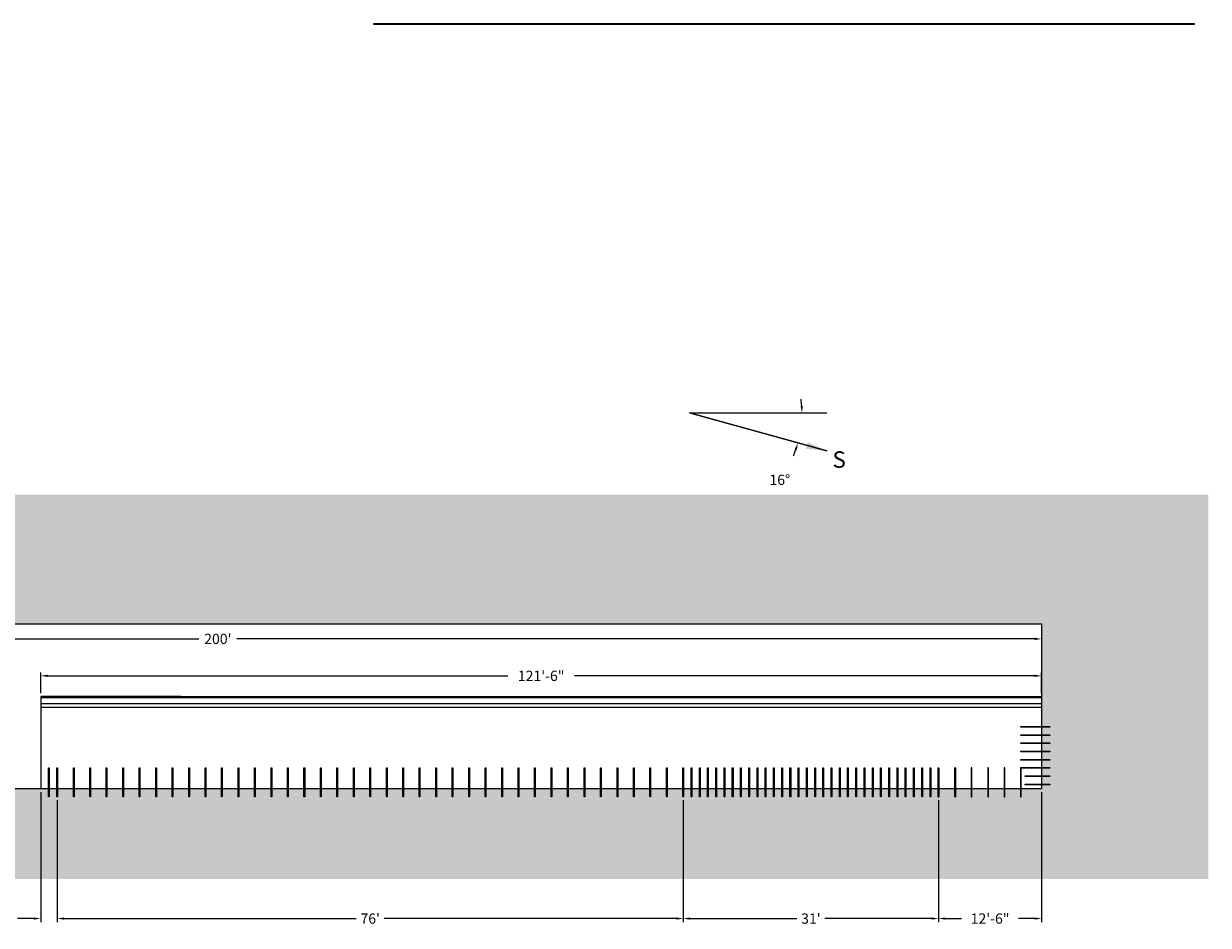
# Model space of a CAD drawing. Units: inches. Extents: x 28 to 5260, y -3540 to 993.
# Drawn here: x 1553 to 3279, y -463 to 850 of the extents above; entities that cross this region are included whole.
import ezdxf

# ---------------------------------------------------------------- set-up
doc = ezdxf.new("R2010")
doc.units = ezdxf.units.IN
doc.header["$MEASUREMENT"] = 0
doc.layers.add('A-DimEng', color=252, linetype='Continuous')
doc.layers.add('A-DimLeaders', color=252, linetype='Continuous')
doc.styles.add('mwrsf1', font='romans.shx', dxfattribs={"height": 1})
doc.styles.add('mwrsf100', font='romans.shx', dxfattribs={"height": 15})
doc.dimstyles.new('Copy of Standard', dxfattribs={"dimtxt": 0.18, "dimasz": 30, "dimexe": 30, "dimexo": 30, "dimgap": 0.09, "dimtad": 0, "dimtih": 1, "dimtoh": 1, "dimdec": 4, "dimzin": 0, "dimdsep": 46, "dimtxsty": 'Standard', "dimcen": 0.09, "dimadec": 0, "dimazin": 0, "dimtfac": 1, "dimtdec": 4, "dimtofl": 0, "dimtmove": 0, "dimatfit": 3, "dimfxl": 0, "dimtolj": 1, "dimtzin": 0, "dimarcsym": 0})
doc.dimstyles.new('DimMeters', dxfattribs={"dimtxt": 1, "dimasz": 1, "dimexe": 1, "dimexo": 0.5, "dimgap": 0.5, "dimtad": 0, "dimtih": 1, "dimtoh": 1, "dimdec": 0, "dimlfac": 25.4, "dimzin": 0, "dimdsep": 46, "dimtxsty": 'mwrsf1', "dimcen": 0.5, "dimadec": 0, "dimazin": 0, "dimtfac": 1, "dimtdec": 0, "dimtofl": 0, "dimtmove": 0, "dimatfit": 1, "dimfxl": 0, "dimtolj": 1, "dimtzin": 0, "dimarcsym": 0})

# ---------------------------------------------------------------- blocks, each defined once
blk = doc.blocks.new('*D1')
at = {"layer": 'A-DimLeaders', "color": 0, "lineweight": -2}
for start, end in [(3.4966, 6.9932), (337.5068, 341.0034)]:
    blk.add_arc((2523.2, 283.5), 163.9, start, end, dxfattribs=at)
at = {"layer": 'A-DimLeaders', "color": 0}
for points in [[(2688.5, 293.5), (2685.1, 293.4), (2687.1, 283.5)], [(2676.6, 230.6), (2679.8, 229.6), (2681.1, 239.7)]]:
    blk.add_solid(points, dxfattribs=at)
at = {"layer": 'Defpoints', "color": 0}
for p in [(2523.2, 283.5), (2523.2, 283.5), (2723.2, 283.5), (2686.4, 268.7), (2723.2, 228)]:
    blk.add_point(p, dxfattribs=at)
at = {"layer": 'A-DimLeaders', "color": 0, "insert": (2654.9, 186), "char_height": 15, "attachment_point": 5, "style": 'mwrsf100'}
blk.add_mtext('\\A1;16°', dxfattribs=at)
blk = doc.blocks.new('*D141')
at = {"layer": 'A-DimEng', "color": 0, "lineweight": -2}
for p, q in [((636.2, -28.7), (636.2, -50.7)), ((3036.2, -28.7), (3036.2, -50.7)), ((646.2, -45.7), (1808.7, -45.7)), ((3026.2, -45.7), (1863.7, -45.7))]:
    blk.add_line(p, q, dxfattribs=at)
at = {"layer": 'A-DimEng', "color": 0}
for points in [[(646.2, -44), (646.2, -47.4), (636.2, -45.7)], [(3026.2, -44), (3026.2, -47.4), (3036.2, -45.7)]]:
    blk.add_solid(points, dxfattribs=at)
at = {"layer": 'Defpoints', "color": 0}
for p in [(636.2, -23.7), (3036.2, -23.7), (3036.2, -45.7)]:
    blk.add_point(p, dxfattribs=at)
at = {"layer": 'A-DimEng', "color": 0, "insert": (1836.2, -45.7), "char_height": 15, "attachment_point": 5, "style": 'mwrsf100'}
blk.add_mtext("\\A1;200'", dxfattribs=at)
blk = doc.blocks.new('*D142')
at = {"layer": 'A-DimEng', "color": 0, "lineweight": -2}
for p, q in [((1578.2, -124.7), (1578.2, -94.5)), ((1588.2, -99.5), (2258.6, -99.5)), ((3026.2, -99.5), (2355.8, -99.5)), ((3036.2, -124.7), (3036.2, -94.5))]:
    blk.add_line(p, q, dxfattribs=at)
at = {"layer": 'A-DimEng', "color": 0}
for points in [[(1588.2, -97.8), (1588.2, -101.1), (1578.2, -99.5)], [(3026.2, -97.8), (3026.2, -101.1), (3036.2, -99.5)]]:
    blk.add_solid(points, dxfattribs=at)
at = {"layer": 'Defpoints', "color": 0}
for p in [(1578.2, -99.5), (1578.2, -129.7), (3036.2, -129.7)]:
    blk.add_point(p, dxfattribs=at)
at = {"layer": 'A-DimEng', "color": 0, "insert": (2307.2, -99.5), "char_height": 15, "attachment_point": 5, "style": 'mwrsf100'}
blk.add_mtext('\\A1;121\'-6"', dxfattribs=at)
blk = doc.blocks.new('*D143')
at = {"layer": 'A-DimEng', "color": 0, "lineweight": -2}
for p, q in [((1578.2, -268.7), (1578.2, -458)), ((1602.2, -280.7), (1602.2, -458)), ((1568.2, -453), (1544.3, -453)), ((1612.2, -453), (1622.2, -453))]:
    blk.add_line(p, q, dxfattribs=at)
at = {"layer": 'A-DimEng', "color": 0}
for points in [[(1568.2, -451.3), (1568.2, -454.6), (1578.2, -453)], [(1612.2, -451.3), (1612.2, -454.6), (1602.2, -453)]]:
    blk.add_solid(points, dxfattribs=at)
at = {"layer": 'Defpoints', "color": 0}
for p in [(1578.2, -263.7), (1602.2, -275.7), (1602.2, -453)]:
    blk.add_point(p, dxfattribs=at)
at = {"layer": 'A-DimEng', "color": 0, "insert": (1531.1, -453), "char_height": 15, "attachment_point": 5, "style": 'mwrsf100'}
blk.add_mtext("\\A1;2'", dxfattribs=at)
blk = doc.blocks.new('*D144')
at = {"layer": 'A-DimEng', "color": 0, "lineweight": -2}
for p, q in [((1602.2, -280.7), (1602.2, -458)), ((2514.2, -280.7), (2514.2, -458)), ((1612.2, -453), (2037.8, -453)), ((2504.2, -453), (2078.6, -453))]:
    blk.add_line(p, q, dxfattribs=at)
at = {"layer": 'A-DimEng', "color": 0}
for points in [[(1612.2, -451.3), (1612.2, -454.6), (1602.2, -453)], [(2504.2, -451.3), (2504.2, -454.6), (2514.2, -453)]]:
    blk.add_solid(points, dxfattribs=at)
at = {"layer": 'Defpoints', "color": 0}
for p in [(1602.2, -275.7), (2514.2, -275.7), (2514.2, -453)]:
    blk.add_point(p, dxfattribs=at)
at = {"layer": 'A-DimEng', "color": 0, "insert": (2058.2, -453), "char_height": 15, "attachment_point": 5, "style": 'mwrsf100'}
blk.add_mtext("\\A1;76'", dxfattribs=at)
blk = doc.blocks.new('*D145')
at = {"layer": 'A-DimEng', "color": 0, "lineweight": -2}
for p, q in [((2514.2, -280.7), (2514.2, -458)), ((2886.2, -280.7), (2886.2, -458)), ((2524.2, -453), (2679.8, -453)), ((2876.2, -453), (2720.6, -453))]:
    blk.add_line(p, q, dxfattribs=at)
at = {"layer": 'A-DimEng', "color": 0}
for points in [[(2524.2, -451.3), (2524.2, -454.6), (2514.2, -453)], [(2876.2, -451.3), (2876.2, -454.6), (2886.2, -453)]]:
    blk.add_solid(points, dxfattribs=at)
at = {"layer": 'Defpoints', "color": 0}
for p in [(2514.2, -275.7), (2886.2, -275.7), (2886.2, -453)]:
    blk.add_point(p, dxfattribs=at)
at = {"layer": 'A-DimEng', "color": 0, "insert": (2700.2, -453), "char_height": 15, "attachment_point": 5, "style": 'mwrsf100'}
blk.add_mtext("\\A1;31'", dxfattribs=at)
blk = doc.blocks.new('*D146')
at = {"layer": 'A-DimEng', "color": 0, "lineweight": -2}
for p, q in [((3036.2, -268.7), (3036.2, -458)), ((2886.2, -280.7), (2886.2, -458)), ((2896.2, -453), (2919.8, -453)), ((3026.2, -453), (3002.6, -453))]:
    blk.add_line(p, q, dxfattribs=at)
at = {"layer": 'A-DimEng', "color": 0}
for points in [[(2896.2, -451.3), (2896.2, -454.6), (2886.2, -453)], [(3026.2, -451.3), (3026.2, -454.6), (3036.2, -453)]]:
    blk.add_solid(points, dxfattribs=at)
at = {"layer": 'Defpoints', "color": 0}
for p in [(2886.2, -275.7), (3036.2, -263.7), (3036.2, -453)]:
    blk.add_point(p, dxfattribs=at)
at = {"layer": 'A-DimEng', "color": 0, "insert": (2961.2, -453), "char_height": 15, "attachment_point": 5, "style": 'mwrsf100'}
blk.add_mtext('\\A1;12\'-6"', dxfattribs=at)

msp = doc.modelspace()

# ---------------------------------------------------------------- hatches: boundary and pattern name
h = msp.add_hatch()
h.set_pattern_fill('AR-CONC', color=256, scale=12, style=0)
h.paths.add_polyline_path([(400.69461, -395.1805), (3279.13246, -395.1805), (3279.13246, 164.59205), (400.69461, 164.59205)])
h.paths.add_polyline_path([(3036.20153, -23.68681), (3036.20153, -263.68681), (636.20153, -263.68681), (636.20153, -23.68681)], flags=16)

# ---------------------------------------------------------------- linework, layer by layer
for p, q in [((3258.7963, 850.31947), (2062.7963, 850.31947)), ((2062.7963, 850.31947), (2062.7963, 849.81947)), ((2062.7963, 849.81947), (3258.7963, 849.81947)), ((3258.7963, 850.31947), (3258.7963, 849.81947)), ((2561.75543, 272.79916), (2523.21021, 283.48869)), ((2523.21021, 283.48869), (2561.75543, 272.79916)), ((636.20153, -23.68681), (3036.20153, -23.68681)), ((3036.20153, -23.68681), (3036.20153, -263.68681)), ((1578.20153, -129.68681), (1578.20153, -263.68681)), ((1782.20153, -129.68681), (1578.20153, -129.68681)), ((1782.20153, -131.68681), (1578.20153, -131.68681)), ((1782.20153, -129.68681), (3036.20152, -129.68681)), ((1836.20153, -131.68681), (1782.20153, -131.68681)), ((3036.20153, -131.68681), (1836.20153, -131.68681)), ((1782.20153, -140.18681), (1578.20153, -140.18681)), ((1782.20153, -145.68681), (1578.20153, -145.68681)), ((1836.20153, -140.18681), (1782.20153, -140.18681)), ((1836.20153, -145.68681), (1782.20153, -145.68681)), ((3036.20153, -140.18681), (1836.20153, -140.18681)), ((3036.20153, -145.68681), (1836.20153, -145.68681)), ((3006.20152, -173.18681), (3048.20152, -173.18681)), ((3006.20152, -174.18681), (3006.20152, -173.18681)), ((3036.20152, -174.18681), (3006.20152, -174.18681)), ((3006.20152, -185.18681), (3048.20152, -185.18681)), ((3006.20152, -186.18681), (3006.20152, -185.18681)), ((3036.20152, -186.18681), (3006.20152, -186.18681)), ((3048.20152, -174.18681), (3036.20152, -174.18681)), ((3048.20152, -186.18681), (3036.20152, -186.18681)), ((3048.20152, -173.18681), (3048.20152, -174.18681)), ((3048.20152, -185.18681), (3048.20152, -186.18681)), ((3006.20152, -197.18681), (3048.20152, -197.18681)), ((3006.20152, -198.18681), (3006.20152, -197.18681)), ((3036.20152, -198.18681), (3006.20152, -198.18681)), ((3048.20152, -198.18681), (3036.20152, -198.18681)), ((3048.20152, -197.18681), (3048.20152, -198.18681)), ((3006.20152, -209.18681), (3048.20152, -209.18681)), ((3006.20152, -210.18681), (3006.20152, -209.18681)), ((3036.20152, -210.18681), (3006.20152, -210.18681)), ((3006.20152, -221.18681), (3048.20152, -221.18681)), ((3006.20152, -222.18681), (3006.20152, -221.18681)), ((3036.20152, -222.18681), (3006.20152, -222.18681)), ((3048.20152, -210.18681), (3036.20152, -210.18681)), ((3048.20152, -222.18681), (3036.20152, -222.18681)), ((3048.20152, -209.18681), (3048.20152, -210.18681)), ((3048.20152, -221.18681), (3048.20152, -222.18681)), ((1589.70155, -263.68682), (1589.70155, -233.68682)), ((1589.70155, -233.68682), (1590.70155, -233.68682)), ((1590.70155, -233.68682), (1590.70155, -275.68682)), ((1601.70155, -263.68683), (1601.70155, -233.68683)), ((1601.70155, -233.68683), (1602.70155, -233.68683)), ((1602.70155, -233.68683), (1602.70155, -275.68683)), ((1625.70155, -263.68683), (1625.70155, -233.68683)), ((1625.70155, -233.68683), (1626.70155, -233.68683)), ((1626.70155, -233.68683), (1626.70155, -275.68683)), ((1649.70155, -233.68683), (1650.70155, -233.68683)), ((1649.70155, -263.68683), (1649.70155, -233.68683)), ((1650.70155, -233.68683), (1650.70155, -275.68683)), ((1673.70155, -233.68683), (1674.70155, -233.68683)), ((1673.70155, -263.68683), (1673.70155, -233.68683)), ((1674.70155, -233.68683), (1674.70155, -275.68683)), ((1697.70155, -263.68683), (1697.70155, -233.68683)), ((1697.70155, -233.68683), (1698.70155, -233.68683)), ((1698.70155, -233.68683), (1698.70155, -275.68683)), ((1721.70155, -263.68683), (1721.70155, -233.68683)), ((1721.70155, -233.68683), (1722.70155, -233.68683)), ((1722.70155, -233.68683), (1722.70155, -275.68683)), ((1745.70155, -263.68683), (1745.70155, -233.68683)), ((1745.70155, -233.68683), (1746.70155, -233.68683)), ((1746.70155, -233.68683), (1746.70155, -275.68683)), ((1769.70155, -263.68683), (1769.70155, -233.68683)), ((1769.70155, -233.68683), (1770.70155, -233.68683)), ((1770.70155, -233.68683), (1770.70155, -275.68683)), ((1793.70155, -263.68683), (1793.70155, -233.68683)), ((1793.70155, -233.68683), (1794.70155, -233.68683)), ((1794.70155, -233.68683), (1794.70155, -275.68683)), ((1817.70155, -263.68683), (1817.70155, -233.68683)), ((1817.70155, -233.68683), (1818.70155, -233.68683)), ((1818.70155, -233.68683), (1818.70155, -275.68683)), ((1841.70155, -233.68683), (1842.70155, -233.68683)), ((1841.70155, -263.68683), (1841.70155, -233.68683)), ((1842.70155, -233.68683), (1842.70155, -275.68683)), ((1865.70154, -233.68683), (1866.70154, -233.68683)), ((1865.70154, -263.68683), (1865.70154, -233.68683)), ((1866.70154, -233.68683), (1866.70154, -275.68683)), ((1889.70154, -233.68683), (1890.70154, -233.68683)), ((1889.70154, -263.68683), (1889.70154, -233.68683)), ((1890.70154, -233.68683), (1890.70154, -275.68683)), ((1913.70154, -233.68683), (1914.70154, -233.68683)), ((1913.70154, -263.68683), (1913.70154, -233.68683)), ((1914.70154, -233.68683), (1914.70154, -275.68683)), ((1937.70154, -233.68683), (1938.70154, -233.68683)), ((1937.70154, -263.68683), (1937.70154, -233.68683)), ((1938.70154, -233.68683), (1938.70154, -275.68683)), ((1961.70154, -233.68683), (1962.70154, -233.68683)), ((1961.70154, -233.68683), (1962.70154, -233.68683)), ((1961.70154, -263.68683), (1961.70154, -233.68683)), ((1961.70154, -263.68683), (1961.70154, -233.68683)), ((1962.70154, -233.68683), (1962.70154, -275.68683)), ((1962.70154, -233.68683), (1962.70154, -275.68683)), ((1985.70154, -233.68683), (1986.70154, -233.68683)), ((1985.70154, -263.68683), (1985.70154, -233.68683)), ((1986.70154, -233.68683), (1986.70154, -275.68683)), ((2009.70154, -233.68683), (2010.70154, -233.68683)), ((2009.70154, -263.68683), (2009.70154, -233.68683)), ((2010.70154, -233.68683), (2010.70154, -275.68683)), ((2033.70154, -233.68683), (2034.70154, -233.68683)), ((2033.70154, -263.68683), (2033.70154, -233.68683)), ((2034.70154, -233.68683), (2034.70154, -275.68683)), ((2057.70154, -233.68683), (2058.70154, -233.68683)), ((2057.70154, -263.68683), (2057.70154, -233.68683)), ((2058.70154, -233.68683), (2058.70154, -275.68683)), ((2081.70154, -233.68683), (2082.70154, -233.68683)), ((2081.70154, -263.68683), (2081.70154, -233.68683)), ((2081.70154, -233.68683), (2082.70154, -233.68683)), ((2081.70154, -263.68683), (2081.70154, -233.68683)), ((2082.70154, -233.68683), (2082.70154, -275.68683)), ((2082.70154, -233.68683), (2082.70154, -275.68683)), ((2105.70154, -233.68683), (2106.70154, -233.68683)), ((2105.70154, -263.68683), (2105.70154, -233.68683)), ((2106.70154, -233.68683), (2106.70154, -275.68683)), ((2129.70154, -233.68683), (2130.70154, -233.68683)), ((2129.70154, -263.68683), (2129.70154, -233.68683)), ((2130.70154, -233.68683), (2130.70154, -275.68683)), ((2153.70154, -233.68683), (2154.70154, -233.68683)), ((2153.70154, -263.68683), (2153.70154, -233.68683)), ((2154.70154, -233.68683), (2154.70154, -275.68683)), ((2177.70154, -233.68683), (2178.70154, -233.68683)), ((2177.70154, -263.68683), (2177.70154, -233.68683)), ((2178.70154, -233.68683), (2178.70154, -275.68683)), ((2201.70154, -233.68683), (2202.70154, -233.68683)), ((2201.70154, -263.68683), (2201.70154, -233.68683)), ((2201.70154, -233.68683), (2202.70154, -233.68683)), ((2201.70154, -263.68683), (2201.70154, -233.68683)), ((2202.70154, -233.68683), (2202.70154, -275.68683)), ((2202.70154, -233.68683), (2202.70154, -275.68683)), ((2225.70154, -233.68682), (2226.70154, -233.68682)), ((2225.70154, -263.68682), (2225.70154, -233.68682)), ((2226.70154, -233.68682), (2226.70154, -275.68682)), ((2249.70154, -233.68682), (2250.70154, -233.68682)), ((2249.70154, -263.68682), (2249.70154, -233.68682)), ((2250.70154, -233.68682), (2250.70154, -275.68682)), ((2273.70154, -233.68682), (2274.70154, -233.68682)), ((2273.70154, -263.68682), (2273.70154, -233.68682)), ((2274.70154, -233.68682), (2274.70154, -275.68682)), ((2297.70154, -233.68682), (2298.70154, -233.68682)), ((2297.70154, -263.68682), (2297.70154, -233.68682)), ((2298.70154, -233.68682), (2298.70154, -275.68682)), ((2321.70154, -233.68682), (2322.70154, -233.68682)), ((2321.70154, -233.68682), (2322.70154, -233.68682)), ((2321.70154, -263.68682), (2321.70154, -233.68682)), ((2321.70154, -263.68682), (2321.70154, -233.68682)), ((2322.70154, -233.68682), (2322.70154, -275.68682)), ((2322.70154, -233.68682), (2322.70154, -275.68682)), ((2345.70154, -233.68682), (2346.70154, -233.68682)), ((2345.70154, -263.68682), (2345.70154, -233.68682)), ((2346.70154, -233.68682), (2346.70154, -275.68682)), ((2369.70154, -233.68682), (2370.70154, -233.68682)), ((2369.70154, -263.68682), (2369.70154, -233.68682)), ((2370.70154, -233.68682), (2370.70154, -275.68682)), ((2393.70154, -233.68682), (2394.70154, -233.68682)), ((2393.70154, -263.68682), (2393.70154, -233.68682)), ((2394.70154, -233.68682), (2394.70154, -275.68682)), ((2417.70154, -233.68682), (2418.70154, -233.68682)), ((2417.70154, -263.68682), (2417.70154, -233.68682)), ((2418.70154, -233.68682), (2418.70154, -275.68682)), ((2441.70154, -233.68682), (2442.70154, -233.68682)), ((2441.70154, -263.68682), (2441.70154, -233.68682)), ((2441.70154, -233.68682), (2442.70154, -233.68682)), ((2441.70154, -263.68682), (2441.70154, -233.68682)), ((2442.70154, -233.68682), (2442.70154, -275.68682)), ((2442.70154, -233.68682), (2442.70154, -275.68682)), ((2465.70153, -233.68682), (2466.70153, -233.68682)), ((2465.70153, -263.68682), (2465.70153, -233.68682)), ((2466.70153, -233.68682), (2466.70153, -275.68682)), ((2489.70153, -233.68682), (2490.70153, -233.68682)), ((2489.70153, -263.68682), (2489.70153, -233.68682)), ((2490.70153, -233.68682), (2490.70153, -275.68682)), ((2513.70153, -233.68682), (2514.70153, -233.68682)), ((2513.70153, -263.68682), (2513.70153, -233.68682)), ((2514.70153, -233.68682), (2514.70153, -275.68682)), ((2525.70153, -263.68681), (2525.70153, -233.68681)), ((2525.70153, -233.68681), (2526.70153, -233.68681)), ((2526.70153, -233.68681), (2526.70153, -275.68681)), ((2537.70153, -233.68682), (2538.70153, -233.68682)), ((2537.70153, -263.68682), (2537.70153, -233.68682)), ((2538.70153, -233.68682), (2538.70153, -275.68682)), ((2549.70153, -233.68681), (2550.70153, -233.68681)), ((2549.70153, -263.68681), (2549.70153, -233.68681)), ((2550.70153, -233.68681), (2550.70153, -275.68681)), ((2561.70153, -233.68682), (2562.70153, -233.68682)), ((2561.70153, -263.68682), (2561.70153, -233.68682)), ((2562.70153, -233.68682), (2562.70153, -275.68682)), ((2573.70153, -233.68681), (2574.70153, -233.68681)), ((2573.70153, -263.68681), (2573.70153, -233.68681)), ((2574.70153, -233.68681), (2574.70153, -275.68681)), ((2585.70153, -233.68681), (2586.70153, -233.68681)), ((2585.70153, -263.68681), (2585.70153, -233.68681)), ((2586.70153, -233.68681), (2586.70153, -275.68681)), ((2597.70153, -233.68681), (2598.70153, -233.68681)), ((2597.70153, -263.68681), (2597.70153, -233.68681)), ((2598.70153, -233.68681), (2598.70153, -275.68681)), ((2609.70153, -233.68681), (2610.70153, -233.68681)), ((2609.70153, -263.68681), (2609.70153, -233.68681)), ((2610.70153, -233.68681), (2610.70153, -275.68681)), ((2621.70153, -233.68681), (2622.70153, -233.68681)), ((2621.70153, -263.68681), (2621.70153, -233.68681)), ((2622.70153, -233.68681), (2622.70153, -275.68681)), ((2633.70153, -233.68681), (2634.70153, -233.68681)), ((2633.70153, -263.68681), (2633.70153, -233.68681)), ((2634.70153, -233.68681), (2634.70153, -275.68681)), ((2645.70153, -233.68681), (2646.70153, -233.68681)), ((2645.70153, -263.68681), (2645.70153, -233.68681)), ((2646.70153, -233.68681), (2646.70153, -275.68681)), ((2657.70153, -233.68681), (2658.70153, -233.68681)), ((2657.70153, -263.68681), (2657.70153, -233.68681)), ((2658.70153, -233.68681), (2658.70153, -275.68681)), ((2669.70153, -233.68681), (2670.70153, -233.68681)), ((2669.70153, -263.68681), (2669.70153, -233.68681)), ((2669.70153, -233.68681), (2670.70153, -233.68681)), ((2669.70153, -263.68681), (2669.70153, -233.68681)), ((2670.70153, -233.68681), (2670.70153, -275.68681)), ((2670.70153, -233.68681), (2670.70153, -275.68681)), ((2681.70153, -233.68681), (2682.70153, -233.68681)), ((2681.70153, -263.68681), (2681.70153, -233.68681)), ((2682.70153, -233.68681), (2682.70153, -275.68681)), ((2693.70153, -233.68681), (2694.70153, -233.68681)), ((2693.70153, -263.68681), (2693.70153, -233.68681)), ((2694.70153, -233.68681), (2694.70153, -275.68681)), ((2705.70153, -233.68681), (2706.70153, -233.68681)), ((2705.70153, -263.68681), (2705.70153, -233.68681)), ((2706.70153, -233.68681), (2706.70153, -275.68681)), ((2717.70153, -233.68681), (2718.70153, -233.68681)), ((2717.70153, -263.68681), (2717.70153, -233.68681)), ((2718.70153, -233.68681), (2718.70153, -275.68681)), ((2729.70153, -233.68681), (2730.70153, -233.68681)), ((2729.70153, -263.68681), (2729.70153, -233.68681)), ((2730.70153, -233.68681), (2730.70153, -275.68681)), ((2741.70153, -233.68681), (2742.70153, -233.68681)), ((2741.70153, -263.68681), (2741.70153, -233.68681)), ((2742.70153, -233.68681), (2742.70153, -275.68681)), ((2753.70153, -233.68681), (2754.70153, -233.68681)), ((2753.70153, -263.68681), (2753.70153, -233.68681)), ((2754.70153, -233.68681), (2754.70153, -275.68681)), ((2765.70153, -233.68681), (2766.70153, -233.68681)), ((2765.70153, -263.68681), (2765.70153, -233.68681)), ((2766.70153, -233.68681), (2766.70153, -275.68681)), ((2777.70153, -233.68681), (2778.70153, -233.68681)), ((2777.70153, -263.68681), (2777.70153, -233.68681)), ((2778.70153, -233.68681), (2778.70153, -275.68681)), ((2789.70153, -233.68681), (2790.70153, -233.68681)), ((2789.70153, -263.68681), (2789.70153, -233.68681)), ((2789.70153, -233.68681), (2790.70153, -233.68681)), ((2789.70153, -263.68681), (2789.70153, -233.68681)), ((2790.70153, -233.68681), (2790.70153, -275.68681)), ((2790.70153, -233.68681), (2790.70153, -275.68681)), ((2801.70153, -233.68681), (2802.70153, -233.68681)), ((2801.70153, -263.68681), (2801.70153, -233.68681)), ((2802.70153, -233.68681), (2802.70153, -275.68681)), ((2813.70153, -233.68681), (2814.70153, -233.68681)), ((2813.70153, -263.68681), (2813.70153, -233.68681)), ((2814.70153, -233.68681), (2814.70153, -275.68681)), ((2825.70153, -233.68681), (2826.70153, -233.68681)), ((2825.70153, -263.68681), (2825.70153, -233.68681)), ((2826.70153, -233.68681), (2826.70153, -275.68681)), ((2837.70153, -233.68681), (2838.70153, -233.68681)), ((2837.70153, -263.68681), (2837.70153, -233.68681)), ((2838.70153, -233.68681), (2838.70153, -275.68681)), ((2849.70153, -233.68681), (2850.70153, -233.68681)), ((2849.70153, -263.68681), (2849.70153, -233.68681)), ((2850.70153, -233.68681), (2850.70153, -275.68681)), ((2861.70153, -233.68681), (2862.70153, -233.68681)), ((2861.70153, -263.68681), (2861.70153, -233.68681)), ((2862.70153, -233.68681), (2862.70153, -275.68681)), ((2873.70153, -233.68681), (2874.70153, -233.68681)), ((2873.70153, -263.68681), (2873.70153, -233.68681)), ((2874.70153, -233.68681), (2874.70153, -275.68681)), ((2885.70153, -233.68681), (2886.70153, -233.68681)), ((2885.70153, -263.68681), (2885.70153, -233.68681)), ((2886.70153, -233.68681), (2886.70153, -275.68681)), ((2909.70153, -233.68681), (2910.70153, -233.68681)), ((2909.70153, -263.68681), (2909.70153, -233.68681)), ((2910.70153, -233.68681), (2909.70153, -233.68681)), ((2909.70153, -233.68681), (2909.70153, -275.68681)), ((2910.70153, -233.68681), (2910.70153, -275.68681)), ((2910.70153, -263.68681), (2910.70153, -233.68681)), ((2934.70153, -233.68681), (2933.70153, -233.68681)), ((2933.70153, -233.68681), (2933.70153, -275.68681)), ((2934.70153, -263.68681), (2934.70153, -233.68681)), ((2958.70153, -233.68681), (2957.70153, -233.68681)), ((2957.70153, -233.68681), (2957.70153, -275.68681)), ((2958.70153, -263.68681), (2958.70153, -233.68681)), ((2982.70153, -233.68681), (2981.70153, -233.68681)), ((2981.70153, -233.68681), (2981.70153, -275.68681)), ((2982.70153, -263.68681), (2982.70153, -233.68681)), ((3006.70153, -233.68681), (3005.70153, -233.68681)), ((3005.70153, -233.68681), (3005.70153, -275.68681)), ((3006.20152, -233.18681), (3048.20152, -233.18681)), ((3006.20152, -234.18681), (3006.20152, -233.18681)), ((3036.20152, -234.18681), (3006.20152, -234.18681)), ((3006.70153, -263.68681), (3006.70153, -233.68681)), ((3048.20152, -234.18681), (3036.20152, -234.18681)), ((3048.20152, -233.18681), (3048.20152, -234.18681)), ((3012.20153, -245.18681), (3048.20153, -245.18681)), ((3012.20153, -246.18681), (3012.20153, -245.18681)), ((3036.20153, -246.18681), (3012.20153, -246.18681)), ((3012.20153, -257.18681), (3048.20153, -257.18681)), ((3012.20153, -258.18681), (3012.20153, -257.18681)), ((3036.20153, -258.18681), (3012.20153, -258.18681)), ((3048.20153, -246.18681), (3036.20153, -246.18681)), ((3048.20153, -258.18681), (3036.20153, -258.18681)), ((3048.20153, -245.18681), (3048.20153, -246.18681)), ((3048.20153, -257.18681), (3048.20153, -258.18681)), ((636.20153, -263.68681), (3036.20153, -263.68681)), ((1589.70155, -275.68682), (1589.70155, -263.68682)), ((1590.70155, -275.68682), (1589.70155, -275.68682)), ((1601.70155, -275.68683), (1601.70155, -263.68683)), ((1602.70155, -275.68683), (1601.70155, -275.68683)), ((1625.70155, -275.68683), (1625.70155, -263.68683)), ((1626.70155, -275.68683), (1625.70155, -275.68683)), ((1649.70155, -275.68683), (1649.70155, -263.68683)), ((1650.70155, -275.68683), (1649.70155, -275.68683)), ((1673.70155, -275.68683), (1673.70155, -263.68683)), ((1674.70155, -275.68683), (1673.70155, -275.68683)), ((1697.70155, -275.68683), (1697.70155, -263.68683)), ((1698.70155, -275.68683), (1697.70155, -275.68683)), ((1721.70155, -275.68683), (1721.70155, -263.68683)), ((1722.70155, -275.68683), (1721.70155, -275.68683)), ((1745.70155, -275.68683), (1745.70155, -263.68683)), ((1746.70155, -275.68683), (1745.70155, -275.68683)), ((1769.70155, -275.68683), (1769.70155, -263.68683)), ((1770.70155, -275.68683), (1769.70155, -275.68683)), ((1793.70155, -275.68683), (1793.70155, -263.68683)), ((1794.70155, -275.68683), (1793.70155, -275.68683)), ((1817.70155, -275.68683), (1817.70155, -263.68683)), ((1818.70155, -275.68683), (1817.70155, -275.68683)), ((1841.70155, -275.68683), (1841.70155, -263.68683)), ((1842.70155, -275.68683), (1841.70155, -275.68683)), ((1865.70154, -275.68683), (1865.70154, -263.68683)), ((1866.70154, -275.68683), (1865.70154, -275.68683)), ((1889.70154, -275.68683), (1889.70154, -263.68683)), ((1890.70154, -275.68683), (1889.70154, -275.68683)), ((1913.70154, -275.68683), (1913.70154, -263.68683)), ((1914.70154, -275.68683), (1913.70154, -275.68683)), ((1937.70154, -275.68683), (1937.70154, -263.68683)), ((1938.70154, -275.68683), (1937.70154, -275.68683)), ((1961.70154, -275.68683), (1961.70154, -263.68683)), ((1961.70154, -275.68683), (1961.70154, -263.68683)), ((1962.70154, -275.68683), (1961.70154, -275.68683)), ((1962.70154, -275.68683), (1961.70154, -275.68683)), ((1985.70154, -275.68683), (1985.70154, -263.68683)), ((1986.70154, -275.68683), (1985.70154, -275.68683)), ((2009.70154, -275.68683), (2009.70154, -263.68683)), ((2010.70154, -275.68683), (2009.70154, -275.68683)), ((2033.70154, -275.68683), (2033.70154, -263.68683)), ((2034.70154, -275.68683), (2033.70154, -275.68683)), ((2057.70154, -275.68683), (2057.70154, -263.68683)), ((2058.70154, -275.68683), (2057.70154, -275.68683)), ((2081.70154, -275.68683), (2081.70154, -263.68683)), ((2081.70154, -275.68683), (2081.70154, -263.68683)), ((2082.70154, -275.68683), (2081.70154, -275.68683)), ((2082.70154, -275.68683), (2081.70154, -275.68683)), ((2105.70154, -275.68683), (2105.70154, -263.68683)), ((2106.70154, -275.68683), (2105.70154, -275.68683)), ((2129.70154, -275.68683), (2129.70154, -263.68683)), ((2130.70154, -275.68683), (2129.70154, -275.68683)), ((2153.70154, -275.68683), (2153.70154, -263.68683)), ((2154.70154, -275.68683), (2153.70154, -275.68683)), ((2177.70154, -275.68683), (2177.70154, -263.68683)), ((2178.70154, -275.68683), (2177.70154, -275.68683)), ((2201.70154, -275.68683), (2201.70154, -263.68683)), ((2201.70154, -275.68683), (2201.70154, -263.68683)), ((2202.70154, -275.68683), (2201.70154, -275.68683)), ((2202.70154, -275.68683), (2201.70154, -275.68683)), ((2225.70154, -275.68682), (2225.70154, -263.68682)), ((2226.70154, -275.68682), (2225.70154, -275.68682)), ((2249.70154, -275.68682), (2249.70154, -263.68682)), ((2250.70154, -275.68682), (2249.70154, -275.68682)), ((2273.70154, -275.68682), (2273.70154, -263.68682)), ((2274.70154, -275.68682), (2273.70154, -275.68682)), ((2297.70154, -275.68682), (2297.70154, -263.68682)), ((2298.70154, -275.68682), (2297.70154, -275.68682)), ((2321.70154, -275.68682), (2321.70154, -263.68682)), ((2321.70154, -275.68682), (2321.70154, -263.68682)), ((2322.70154, -275.68682), (2321.70154, -275.68682)), ((2322.70154, -275.68682), (2321.70154, -275.68682)), ((2345.70154, -275.68682), (2345.70154, -263.68682)), ((2346.70154, -275.68682), (2345.70154, -275.68682)), ((2369.70154, -275.68682), (2369.70154, -263.68682)), ((2370.70154, -275.68682), (2369.70154, -275.68682)), ((2393.70154, -275.68682), (2393.70154, -263.68682)), ((2394.70154, -275.68682), (2393.70154, -275.68682)), ((2417.70154, -275.68682), (2417.70154, -263.68682)), ((2418.70154, -275.68682), (2417.70154, -275.68682)), ((2441.70154, -275.68682), (2441.70154, -263.68682)), ((2441.70154, -275.68682), (2441.70154, -263.68682)), ((2442.70154, -275.68682), (2441.70154, -275.68682)), ((2442.70154, -275.68682), (2441.70154, -275.68682)), ((2465.70153, -275.68682), (2465.70153, -263.68682)), ((2466.70153, -275.68682), (2465.70153, -275.68682)), ((2489.70153, -275.68682), (2489.70153, -263.68682)), ((2490.70153, -275.68682), (2489.70153, -275.68682)), ((2513.70153, -275.68682), (2513.70153, -263.68682)), ((2514.70153, -275.68682), (2513.70153, -275.68682)), ((2525.70153, -275.68681), (2525.70153, -263.68681)), ((2526.70153, -275.68681), (2525.70153, -275.68681)), ((2537.70153, -275.68682), (2537.70153, -263.68682)), ((2538.70153, -275.68682), (2537.70153, -275.68682)), ((2549.70153, -275.68681), (2549.70153, -263.68681)), ((2550.70153, -275.68681), (2549.70153, -275.68681)), ((2561.70153, -275.68682), (2561.70153, -263.68682)), ((2562.70153, -275.68682), (2561.70153, -275.68682)), ((2573.70153, -275.68681), (2573.70153, -263.68681)), ((2574.70153, -275.68681), (2573.70153, -275.68681)), ((2585.70153, -275.68681), (2585.70153, -263.68681)), ((2586.70153, -275.68681), (2585.70153, -275.68681)), ((2597.70153, -275.68681), (2597.70153, -263.68681)), ((2598.70153, -275.68681), (2597.70153, -275.68681)), ((2609.70153, -275.68681), (2609.70153, -263.68681)), ((2610.70153, -275.68681), (2609.70153, -275.68681)), ((2621.70153, -275.68681), (2621.70153, -263.68681)), ((2622.70153, -275.68681), (2621.70153, -275.68681)), ((2633.70153, -275.68681), (2633.70153, -263.68681)), ((2634.70153, -275.68681), (2633.70153, -275.68681)), ((2645.70153, -275.68681), (2645.70153, -263.68681)), ((2646.70153, -275.68681), (2645.70153, -275.68681)), ((2657.70153, -275.68681), (2657.70153, -263.68681)), ((2658.70153, -275.68681), (2657.70153, -275.68681)), ((2669.70153, -275.68681), (2669.70153, -263.68681)), ((2669.70153, -275.68681), (2669.70153, -263.68681)), ((2670.70153, -275.68681), (2669.70153, -275.68681)), ((2670.70153, -275.68681), (2669.70153, -275.68681)), ((2681.70153, -275.68681), (2681.70153, -263.68681)), ((2682.70153, -275.68681), (2681.70153, -275.68681)), ((2693.70153, -275.68681), (2693.70153, -263.68681)), ((2694.70153, -275.68681), (2693.70153, -275.68681)), ((2705.70153, -275.68681), (2705.70153, -263.68681)), ((2706.70153, -275.68681), (2705.70153, -275.68681)), ((2717.70153, -275.68681), (2717.70153, -263.68681)), ((2718.70153, -275.68681), (2717.70153, -275.68681)), ((2729.70153, -275.68681), (2729.70153, -263.68681)), ((2730.70153, -275.68681), (2729.70153, -275.68681)), ((2741.70153, -275.68681), (2741.70153, -263.68681)), ((2742.70153, -275.68681), (2741.70153, -275.68681)), ((2753.70153, -275.68681), (2753.70153, -263.68681)), ((2754.70153, -275.68681), (2753.70153, -275.68681)), ((2765.70153, -275.68681), (2765.70153, -263.68681)), ((2766.70153, -275.68681), (2765.70153, -275.68681)), ((2777.70153, -275.68681), (2777.70153, -263.68681)), ((2778.70153, -275.68681), (2777.70153, -275.68681)), ((2789.70153, -275.68681), (2789.70153, -263.68681)), ((2789.70153, -275.68681), (2789.70153, -263.68681)), ((2790.70153, -275.68681), (2789.70153, -275.68681)), ((2790.70153, -275.68681), (2789.70153, -275.68681)), ((2801.70153, -275.68681), (2801.70153, -263.68681)), ((2802.70153, -275.68681), (2801.70153, -275.68681)), ((2813.70153, -275.68681), (2813.70153, -263.68681)), ((2814.70153, -275.68681), (2813.70153, -275.68681)), ((2825.70153, -275.68681), (2825.70153, -263.68681)), ((2826.70153, -275.68681), (2825.70153, -275.68681)), ((2837.70153, -275.68681), (2837.70153, -263.68681)), ((2838.70153, -275.68681), (2837.70153, -275.68681)), ((2849.70153, -275.68681), (2849.70153, -263.68681)), ((2850.70153, -275.68681), (2849.70153, -275.68681)), ((2861.70153, -275.68681), (2861.70153, -263.68681)), ((2862.70153, -275.68681), (2861.70153, -275.68681)), ((2873.70153, -275.68681), (2873.70153, -263.68681)), ((2874.70153, -275.68681), (2873.70153, -275.68681)), ((2885.70153, -275.68681), (2885.70153, -263.68681)), ((2885.70153, -275.68681), (2886.70153, -275.68681)), ((2885.70153, -275.68681), (2886.20153, -275.68681)), ((2886.70153, -275.68681), (2885.70153, -275.68681)), ((2909.70153, -275.68681), (2909.70153, -263.68681)), ((2910.70153, -275.68681), (2909.70153, -275.68681)), ((2909.70153, -275.68681), (2910.70153, -275.68681)), ((2910.70153, -275.68681), (2910.70153, -263.68681)), ((2933.70153, -275.68681), (2934.70153, -275.68681)), ((2934.70153, -275.68681), (2934.70153, -263.68681)), ((2957.70153, -275.68681), (2958.70153, -275.68681)), ((2958.70153, -275.68681), (2958.70153, -263.68681)), ((2981.70153, -275.68681), (2982.70153, -275.68681)), ((2982.70153, -275.68681), (2982.70153, -263.68681)), ((3005.70153, -275.68681), (3006.20153, -275.68681)), ((3005.70153, -275.68681), (3006.70153, -275.68681)), ((3006.70153, -275.68681), (3006.70153, -263.68681))]:
    msp.add_line(p, q)
at = {"layer": 'A-DimLeaders'}
for q in [(2723.21021, 228.02378), (2723.21021, 283.48869)]:
    msp.add_line((2523.21021, 283.48869), q, dxfattribs=at)

# ---------------------------------------------------------------- texts
at = {"insert": (2731.60272, 227.54847), "char_height": 24, "width": 1768.4452, "attachment_point": 1}
msp.add_mtext('S', dxfattribs=at)

# ---------------------------------------------------------------- dimensions: what is measured, and where the dimension line sits
at = {"layer": 'A-DimEng'}
for base, p1, p2, picture, middle in [((3036.20153, -45.69801), (636.20153, -23.68681), (3036.20153, -23.68681), '*D141', (1836.20153, -45.69801)), ((1578.20153, -99.45465), (3036.20152, -129.68681), (1578.20153, -129.68681), '*D142', (2307.20153, -99.45465)), ((2514.20153, -452.96409), (1602.20155, -275.68683), (2514.20153, -275.68682), '*D144', (2058.20154, -452.96409)), ((2886.20153, -452.96409), (2514.20153, -275.68682), (2886.20153, -275.68681), '*D145', (2700.20153, -452.96409)), ((3036.20153, -452.96409), (2886.20153, -275.68681), (3036.20153, -263.68681), '*D146', (2961.20153, -452.96409))]:
    dim = msp.add_linear_dim(base=base, p1=p1, p2=p2, dimstyle='DimMeters', override={"dimasz": 10, "dimexe": 5, "dimexo": 5, "dimgap": 5, "dimlfac": 1, "dimlunit": 4, "dimpost": '', "dimtxsty": 'mwrsf100'}, dxfattribs=at)
    dim.commit()
    dim.dimension.update_dxf_attribs({"geometry": picture, "text_midpoint": middle})
dim = msp.add_linear_dim(base=(1602.20155, -452.96409), p1=(1578.20153, -263.68681), p2=(1602.20155, -275.68683), dimstyle='DimMeters', override={"dimasz": 10, "dimexe": 5, "dimexo": 5, "dimgap": 5, "dimlfac": 1, "dimlunit": 4, "dimpost": '', "dimtxsty": 'mwrsf100'}, dxfattribs=at)
dim.commit()
dim.dimension.update_dxf_attribs({"geometry": '*D143', "text_midpoint": (1531.1191, -452.96409), "dimtype": 160})
at = {"layer": 'A-DimLeaders'}
dim = msp.add_angular_dim_2l(base=(2686.4319601541, 268.7300887001), line1=((2523.2102141073, 283.4886912619), (2723.2102141073, 283.4886912619)), line2=((2523.2102141073, 283.4886912619), (2723.2102141073, 228.0237824499)), dimstyle='DimMeters', override={"dimasz": 10, "dimexe": 5, "dimexo": 5, "dimpost": '', "dimtxsty": 'mwrsf100'}, dxfattribs=at)
dim.commit()
dim.dimension.update_dxf_attribs({"geometry": '*D1', "text_midpoint": (2654.9428106719, 185.9916260009), "dimtype": 162})

# ---------------------------------------------------------------- leaders
msp.add_leader([(2723.21021, 228.02378), (2523.21021, 283.48869)], dimstyle='Copy of Standard', override={"dimlfac": 0.083333, "dimlunit": 5, "dimpost": "'"}, dxfattribs=at)

doc.saveas('drawing.dxf')
